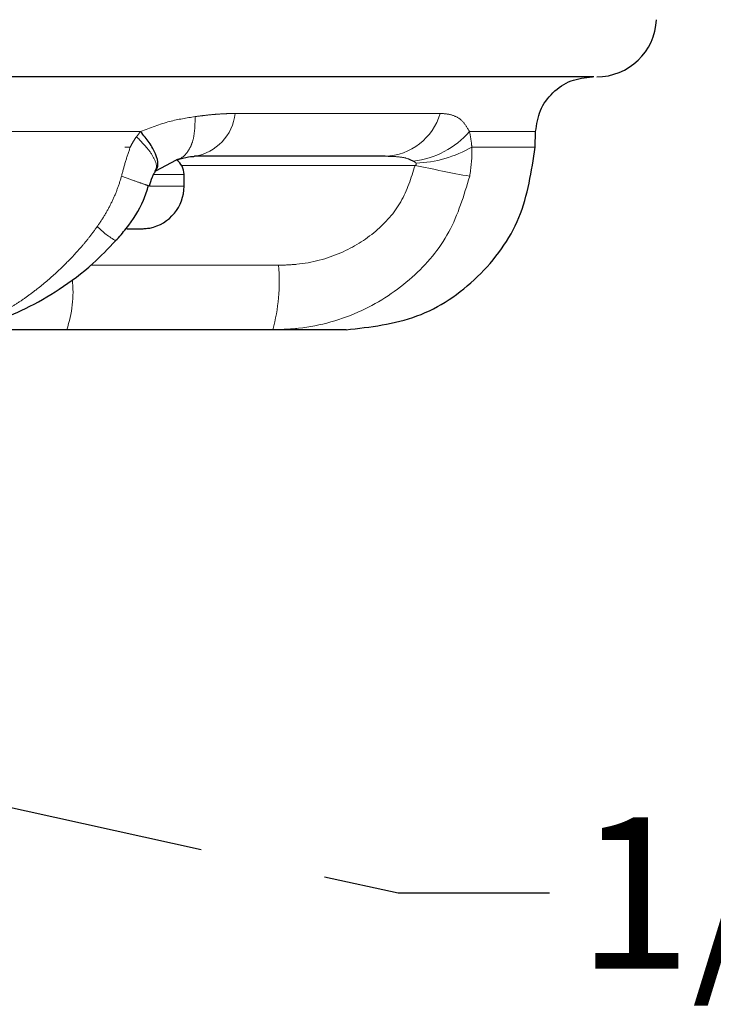
# Model space of a CAD drawing. Units: inches. Extents: x 0.3 to 10.6, y 0.2 to 8.2.
# Drawn here: x 3.7 to 4.3, y 5.4 to 6.2 of the extents above; entities that cross this region are included whole.
import ezdxf

# ---------------------------------------------------------------- set-up
doc = ezdxf.new("R2010")
doc.units = ezdxf.units.IN
doc.header["$MEASUREMENT"] = 0
doc.linetypes.add('PHANTOM', pattern=[0.5, 0.25, -0.05, 0.05, -0.05, 0.05, -0.05])
doc.layers.add('TXT', color=7, linetype='PHANTOM', lineweight=50)
doc.styles.add('SLDTEXTSTYLE0', font='ARIAL.TTF', dxfattribs={"width": 0.948})
doc.styles.get("Standard").update_dxf_attribs({"font": 'ARIAL.TTF'})
doc.dimstyles.new('SLDDIMSTYLE1', dxfattribs={"dimtxt": 0.18, "dimasz": 0.04, "dimexe": 0, "dimexo": 0.0625, "dimgap": 0, "dimtad": 0, "dimtih": 1, "dimtoh": 1, "dimdec": 0, "dimrnd": 1e-09, "dimzin": 0, "dimdsep": 46, "dimlunit": 5, "dimtxsty": 'Standard', "dimblk1": 'DOT', "dimblk2": 'DOT', "dimsah": 1, "dimcen": 0.09, "dimadec": 0, "dimazin": 0, "dimtfac": 0.04, "dimtdec": 0, "dimtofl": 0, "dimtmove": 0, "dimatfit": 3, "dimldrblk": 'DOT', "dimfxl": 0, "dimfrac": 2, "dimtolj": 1, "dimtzin": 0, "dimarcsym": 0})

# ---------------------------------------------------------------- blocks, each defined once
blk = doc.blocks.new('SW_NOTE_0_14')
at = {"layer": 'TXT', "color": 0, "char_height": 0.12, "attachment_point": 1, "style": 'SLDTEXTSTYLE0'}
for s, insert in [('1/2" MALE NPT', (0.02192, 0.06007)), ('CONNECTION', (0.02192, -0.0993))]:
    blk.add_mtext(s, dxfattribs=dict(at, insert=insert))
blk = doc.blocks.new('_Dot')
at = {"color": 0, "linetype": 'ByBlock', "lineweight": -2}
blk.add_line((-0.5, 0), (-1, 0), dxfattribs=at)
at = {"color": 0, "linetype": 'ByBlock', "const_width": 0.5}
blk.add_lwpolyline([(-0.25, 0, 1), (0.25, 0, 1)], format="xyb", close=True, dxfattribs=at)

msp = doc.modelspace()

# ---------------------------------------------------------------- linework, layer by layer
at = {"color": 8, "linetype": 'PHANTOM', "lineweight": 18}
for p, q in [((3.83501075, 6.10223604), (3.83822015, 6.1062909)), ((4.05590139, 6.07941684), (3.87080738, 6.07941684)), ((3.84899797, 6.07234552), (3.87266691, 6.07234552)), ((3.84517178, 6.06297052), (3.87266691, 6.06297052)), ((3.79856217, 6.00034623), (3.94770325, 6.00034623))]:
    msp.add_line(p, q, dxfattribs=at)
at = {"color": 7, "linetype": 'Continuous', "lineweight": 25}
for p, q in [((4.15113011, 6.09398559), (4.15155983, 6.10629099)), ((3.85026625, 6.07524687), (3.8667671, 6.0838216)), ((3.87266691, 6.06297052), (3.87266691, 6.07234552)), ((3.82732796, 6.02922052), (3.8376681, 6.02922052)), ((3.84446157, 6.02987448), (3.84552863, 6.02987448)), ((3.77968144, 5.94922052), (3.68903018, 5.94922052)), ((3.94312915, 5.94922052), (3.77968144, 5.94922052))]:
    msp.add_line(p, q, dxfattribs=at)
for centre, radius, start, end in [((4.1999562, 6.19722052), 0.0475, 269.99998514, 357.34690169), ((3.85829191, 6.07234552), 0.014375, 0, 53.83932857), ((3.83891691, 6.06297052), 0.03375, 281.29746623, 0)]:
    msp.add_arc(centre, radius, start, end, dxfattribs=at)
at = {"color": 8, "linetype": 'PHANTOM', "lineweight": 18}
for centre, radius, start, end in [((3.87480988, 6.12484008), 0.03862694, 279.29682439, 353.76299398), ((4.03049044, 6.13386835), 0.04717898, 272.082048, 343.72127095), ((4.04608999, 6.15293441), 0.07061557, 276.9206655, 318.65999855), ((4.05298122, 6.17775614), 0.09653087, 272.18064785, 299.79475223), ((4.62729636, 8.86068945), 2.83936076, 258.39047839, 259.28149753), ((3.85694111, 6.0851462), 0.07586837, 225.55469954, 239.73951523), ((3.79892344, 5.98788977), 0.14930036, 344.9890842, 4.78587692), ((3.6909854, 5.97928304), 0.09365224, 341.27648982, 6.01098235)]:
    msp.add_arc(centre, radius, start, end, dxfattribs=at)
at = {"color": 7, "linetype": 'Continuous', "lineweight": 25}
for points, knots in [([(4.19757293, 6.14972052), (4.19753725, 6.14972052), (4.1974506, 6.14972052), (4.17296794, 6.14972052), (4.1285391, 6.14972052), (4.06355261, 6.14972052), (3.98228175, 6.14972052), (3.88492145, 6.14972052), (3.77635055, 6.14972052), (3.65747621, 6.14972052), (3.55609613, 6.14972052), (3.4946673, 6.14972052), (3.47576472, 6.14972052)], [0, 0, 0, 0, 0.075377693, 0.183066428, 0.293858358, 0.401645798, 0.512535222, 0.62047434, 0.731538634, 0.839501487, 0.950612196, 1, 1, 1, 1]), ([(3.84979923, 6.0747593), (3.85085692, 6.07647154), (3.85292058, 6.07981227), (3.85070334, 6.08815688), (3.84575721, 6.09716291), (3.84062497, 6.10337847), (3.83822015, 6.1062909)], [0, 0, 0, 0, 0.2792485582, 0.54483806, 0.7867248306, 1, 1, 1, 1]), ([(3.86731042, 6.08394659), (3.87035173, 6.08487234), (3.87576899, 6.08652131), (3.88090367, 6.08671969), (3.88106926, 6.08672062), (3.88108419, 6.08672071)], [0, 0, 0, 0, 0.538021329, 0.958336898, 1, 1, 1, 1]), ([(4.03220448, 6.08672052), (4.01588855, 6.08672052), (3.98287603, 6.08672052), (3.92924213, 6.08672052), (3.89280256, 6.08672052), (3.88105003, 6.08672052)], [0, 0, 0, 0, 0.398327481, 0.805947836, 1, 1, 1, 1]), ([(3.84516969, 6.06324178), (3.84593708, 6.065655), (3.84699666, 6.0689871), (3.84862354, 6.0726137), (3.84944951, 6.07405083), (3.84974291, 6.07449568), (3.84989174, 6.07472133)], [0, 0, 0, 0, 0.572314407, 0.790235484, 0.893592348, 1, 1, 1, 1]), ([(3.81845613, 6.01985535), (3.82131165, 6.02300155), (3.8300518, 6.03263145), (3.83938845, 6.04733318), (3.84329722, 6.05957939), (3.84453741, 6.06346492)], [0, 0, 0, 0, 0.248846902, 0.761670886, 1, 1, 1, 1]), ([(3.8376681, 6.02922052), (3.83880301, 6.02924769), (3.84108368, 6.02930229), (3.84333204, 6.02968315), (3.84446157, 6.02987448)], [0, 0, 0, 0, 0.49762241, 1, 1, 1, 1]), ([(3.68400246, 5.94958951), (3.68939254, 5.94970733), (3.70224684, 5.94998831), (3.72323477, 5.95564751), (3.74790566, 5.96578601), (3.77431874, 5.98124138), (3.79884278, 5.99917789), (3.81252241, 6.01359299), (3.81844191, 6.01983075)], [0, 0, 0, 0, 0.111126087, 0.265014286, 0.443849779, 0.638171413, 0.843428057, 1, 1, 1, 1]), ([(4.00122149, 5.94922052), (3.99970217, 5.94922052), (3.99661979, 5.94922052), (3.97530255, 5.94922052), (3.95278661, 5.94922052), (3.94312915, 5.94922052)], [0, 0, 0, 0, 0.35695286, 0.724186153, 1, 1, 1, 1])]:
    msp.add_open_spline(points, degree=3, knots=knots, dxfattribs=at)
for points in [[(4.15155983, 6.10629099), (4.15240674, 6.11203047), (4.15410057, 6.12350942), (4.16457509, 6.1378133), (4.1792358, 6.14778223), (4.19076687, 6.14907442), (4.19653241, 6.14972052)], [(4.00122149, 5.94922052), (4.02043995, 5.95137417), (4.05887686, 5.95568147), (4.10774591, 5.98891125), (4.14266095, 6.03659082), (4.14830706, 6.074854), (4.15113011, 6.09398559)]]:
    msp.add_open_spline(points, degree=3, dxfattribs=at)
at = {"color": 8, "linetype": 'PHANTOM', "lineweight": 18}
for points, knots in [([(3.88150433, 6.11817157), (3.883857, 6.11849585), (3.88856452, 6.11914471), (3.89553627, 6.11985263), (3.90242668, 6.12035826), (3.90831518, 6.12060857), (3.91187375, 6.12063404), (3.91320819, 6.12064359)], [0, 0, 0, 0, 0.216781742, 0.43376378, 0.651397399, 0.869276345, 1, 1, 1, 1]), ([(3.91320819, 6.12064359), (3.92585433, 6.12064359), (3.96444091, 6.12064359), (4.02223459, 6.12064359), (4.05779289, 6.12064359), (4.07577799, 6.12064359)], [0, 0, 0, 0, 0.194152649, 0.592408917, 1, 1, 1, 1]), ([(4.07577799, 6.12064359), (4.07669137, 6.12062655), (4.08090634, 6.1205479), (4.08741774, 6.11907553), (4.09397804, 6.11497772), (4.09751652, 6.10898634), (4.09910838, 6.10629099)], [0, 0, 0, 0, 0.093725688, 0.432513397, 0.744704831, 1, 1, 1, 1]), ([(3.83822015, 6.1062909), (3.84590911, 6.10929031), (3.86025195, 6.11488537), (3.87476943, 6.11713017), (3.88150433, 6.11817157)], [0, 0, 0, 0, 0.536083571, 1, 1, 1, 1]), ([(3.88150433, 6.11817157), (3.88139533, 6.11227629), (3.88122755, 6.10320202), (3.87791291, 6.09387463), (3.87424304, 6.08828961), (3.87041631, 6.08493792), (3.86764689, 6.08430571), (3.86673695, 6.08409798)], [0, 0, 0, 0, 0.343546443, 0.528801727, 0.718087043, 0.907372358, 1, 1, 1, 1]), ([(3.83822015, 6.1062909), (3.80713368, 6.10629094), (3.74417168, 6.10629103), (3.64176936, 6.1062909), (3.55121847, 6.1062909), (3.49616417, 6.10629096), (3.47576472, 6.10629098)], [0, 0, 0, 0, 0.281810359, 0.570773713, 0.840957358, 1, 1, 1, 1]), ([(4.15155983, 6.10629099), (4.15010817, 6.10629096), (4.14717369, 6.10629088), (4.12732287, 6.10629092), (4.10720598, 6.10629097), (4.09910838, 6.10629099)], [0, 0, 0, 0, 0.369051539, 0.746025959, 1, 1, 1, 1]), ([(4.09910838, 6.10629099), (4.09964497, 6.10348053), (4.10039834, 6.09953465), (4.10082431, 6.09522554), (4.10094688, 6.09398559)], [0, 0, 0, 0, 0.7122503059, 1, 1, 1, 1]), ([(3.83004963, 6.09396498), (3.83076019, 6.0954415), (3.8321815, 6.09839492), (3.83406758, 6.10095556), (3.83501075, 6.10223604)], [0, 0, 0, 0, 0.499936405, 1, 1, 1, 1]), ([(3.84953059, 6.07510698), (3.85010662, 6.07598414), (3.85156762, 6.07820894), (3.8495754, 6.08442249), (3.84428964, 6.09278793), (3.83810413, 6.0990862), (3.83501072, 6.10223601)], [0, 0, 0, 0, 0.17828319, 0.452187072, 0.726035552, 1, 1, 1, 1]), ([(3.47576472, 6.09398562), (3.48093166, 6.09398563), (3.49831624, 6.09398568), (3.52180987, 6.09398577), (3.54619306, 6.09398585), (3.56450915, 6.09398589), (3.58276926, 6.09398592), (3.60430616, 6.09398591), (3.62903517, 6.09398587), (3.6568568, 6.09398578), (3.68441052, 6.09398567), (3.71180988, 6.09398558), (3.73896071, 6.0939856), (3.76583847, 6.0939857), (3.79221933, 6.09398581), (3.81355783, 6.09398588), (3.82599969, 6.0939859), (3.83001143, 6.09398591)], [0, 0, 0, 0, 0.041327939, 0.139051163, 0.188313364, 0.237610052, 0.287010477, 0.336445521, 0.413194355, 0.490073558, 0.56735095, 0.64476347, 0.723725901, 0.802834246, 0.882381744, 0.962075277, 1, 1, 1, 1]), ([(3.82309152, 6.07086762), (3.82409662, 6.07478476), (3.82610708, 6.08262005), (3.82873534, 6.09018301), (3.83004963, 6.09396498)], [0, 0, 0, 0, 0.499936055, 1, 1, 1, 1]), ([(4.10094688, 6.09398559), (4.10098779, 6.09294234), (4.10128708, 6.08530964), (4.10017821, 6.07755894), (4.09922091, 6.07086762)], [0, 0, 0, 0, 0.136682509, 1, 1, 1, 1]), ([(4.10094688, 6.09398559), (4.10470151, 6.09398562), (4.12225647, 6.09398573), (4.14520211, 6.09398605), (4.14913556, 6.09398575), (4.15113011, 6.09398559)], [0, 0, 0, 0, 0.118250256, 0.55288537, 1, 1, 1, 1]), ([(4.0545988, 6.08283335), (4.05311766, 6.08356538), (4.04972354, 6.08524285), (4.04319898, 6.08641003), (4.03710864, 6.08669621), (4.03315723, 6.08671579), (4.03220448, 6.08672052)], [0, 0, 0, 0, 0.216616742, 0.496388858, 0.878571557, 1, 1, 1, 1]), ([(4.05665425, 6.08129518), (4.05650878, 6.08145334), (4.05592081, 6.08209258), (4.05516649, 6.08251526), (4.0545988, 6.08283335)], [0, 0, 0, 0, 0.247415228, 1, 1, 1, 1]), ([(4.05590139, 6.07941684), (4.05613115, 6.07957109), (4.05646277, 6.07979372), (4.05679251, 6.08020167), (4.0569264, 6.08053476), (4.05690436, 6.08088053), (4.05678648, 6.08112518), (4.0566863, 6.08125397), (4.05665425, 6.08129518)], [0, 0, 0, 0, 0.3456577055, 0.4988868927, 0.6538502411, 0.7869738382, 0.9318394833, 1, 1, 1, 1]), ([(3.94770325, 6.00034623), (3.95251688, 6.00050537), (3.96937795, 6.00106282), (3.99667101, 6.00824942), (4.0251522, 6.02573831), (4.04659093, 6.04974542), (4.0527957, 6.06951934), (4.05590139, 6.07941684)], [0, 0, 0, 0, 0.1001126157, 0.3506728094, 0.5748836136, 0.7872152903, 1, 1, 1, 1]), ([(3.80381595, 6.03098231), (3.80585325, 6.03398358), (3.8099418, 6.04000665), (3.81517346, 6.04975085), (3.81973555, 6.06001253), (3.82196959, 6.06723867), (3.82309152, 6.07086762)], [0, 0, 0, 0, 0.245292416, 0.492262875, 0.745016092, 1, 1, 1, 1]), ([(3.84480153, 6.06337264), (3.84491584, 6.06332706), (3.84560786, 6.06305109), (3.84232672, 6.06415956), (3.8350616, 6.06666894), (3.82708222, 6.06946782), (3.82309152, 6.07086762)], [0, 0, 0, 0, 0.061874991, 0.374580733, 0.687210881, 1, 1, 1, 1]), ([(4.09922091, 6.07086762), (4.09466993, 6.05568076), (4.08564915, 6.02557801), (4.05456487, 5.98864328), (4.01346087, 5.96164894), (3.97408658, 5.95034078), (3.94994634, 5.94946721), (3.94312915, 5.94922052)], [0, 0, 0, 0, 0.220379229, 0.436826439, 0.66036219, 0.904086381, 1, 1, 1, 1]), ([(3.68399094, 5.94922052), (3.68583301, 5.9492777), (3.6914499, 5.94945205), (3.69954245, 5.95106033), (3.70803468, 5.95370166), (3.71496907, 5.9563736), (3.7224749, 5.95981668), (3.73055714, 5.96412685), (3.73879215, 5.96910444), (3.74735629, 5.97487571), (3.75828329, 5.98302529), (3.77061933, 5.99350469), (3.78238786, 6.00506901), (3.7911451, 6.01476605), (3.79789192, 6.02290764), (3.80183909, 6.02828777), (3.80381595, 6.03098231)], [0, 0, 0, 0, 0.052657017, 0.160563116, 0.214524624, 0.268731024, 0.332382313, 0.396401192, 0.46113925, 0.526221208, 0.596974029, 0.717428316, 0.81892565, 0.886553179, 0.943182308, 1, 1, 1, 1])]:
    msp.add_open_spline(points, degree=3, knots=knots, dxfattribs=at)

# ---------------------------------------------------------------- block references
at = {"layer": 'TXT'}
msp.add_blockref('SW_NOTE_0_14', (4.1625344, 5.50275515), dxfattribs=at)

# ---------------------------------------------------------------- leaders
msp.add_leader([(3.64226437, 5.59107292), (4.0425344, 5.50275515), (4.1625344, 5.50275515)], dimstyle='SLDDIMSTYLE1', dxfattribs=at)

doc.saveas('drawing.dxf')
